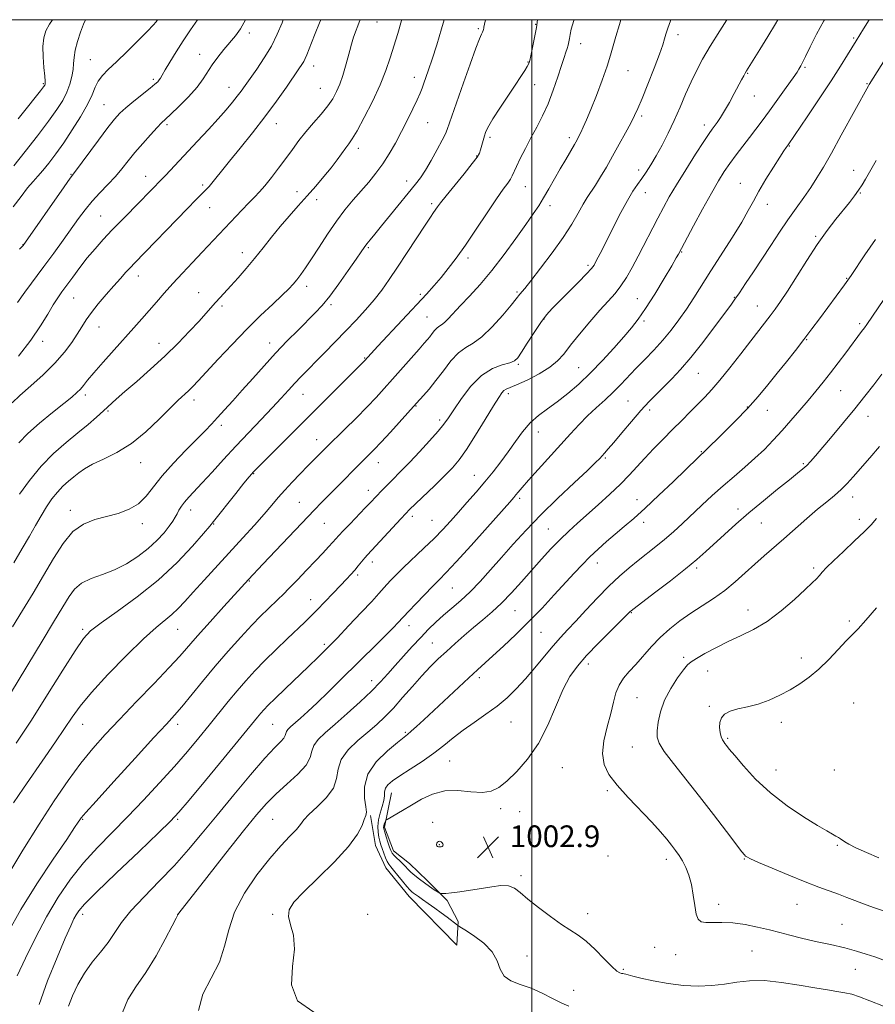
# Model space of a CAD drawing. Extents: x 2144800 to 2147700, y 287300 to 290200.
# Drawn here: x 2145311 to 2145626, y 289637 to 290000 of the extents above; entities that cross this region are included whole.
import ezdxf

# ---------------------------------------------------------------- set-up
doc = ezdxf.new("R2010")
doc.units = 0
doc.header["$MEASUREMENT"] = 0
for name, color, linetype, lineweight in [('BREAKLINE DTM HARD', 7, 'Continuous', 0), ('CONTOUR INDEX', 41, 'Continuous', 13), ('CONTOUR INTERMEDIATE', 44, 'Continuous', 0), ('GRID LINE', 7, 'Continuous', 0), ('SPOT ELEVATION', 7, 'Continuous', 0), ('SPOT ELEVATION DTM', 2, 'Continuous', 13)]:
    doc.layers.add(name, color=color, linetype=linetype, lineweight=lineweight)
doc.styles.add('Style-WORKING', font='WORKING.shx')

# ---------------------------------------------------------------- blocks, each defined once
blk = doc.blocks.new('SPOT')
at = {"layer": 'SPOT ELEVATION'}
for p, q in [((-3.91, -3.91), (3.82, 3.81)), ((-1.65, 3.77), (1.72, -3.93))]:
    blk.add_line(p, q, dxfattribs=at)

msp = doc.modelspace()

# ---------------------------------------------------------------- linework, layer by layer
at = {"layer": 'BREAKLINE DTM HARD'}
msp.add_polyline3d([(2145448.21, 289715.1, 1000.67), (2145445.68, 289702.35, 1002.35), (2145449.05, 289693.64, 1002.71), (2145454.84, 289689.02, 1002.82), (2145461.49, 289682.66, 1002.54), (2145468.77, 289675.42, 1001.72), (2145472.8, 289667.58, 1000.33), (2145472.27, 289658.91, 998.31), (2145454.71, 289676.89, 999.3), (2145446.16, 289687.39, 999.17), (2145442.35, 289695.67, 998.61), (2145440.53, 289706.74, 998.18)], dxfattribs=at)
at = {"layer": 'CONTOUR INDEX', "flags": 128}
for points, elevation in [([(2145362.045, 290000), (2145361.52, 289999.232), (2145360.439, 289997.924), (2145358.373, 289995.729), (2145354.968, 289992.294), (2145350.864, 289988.248), (2145346.948, 289984.465), (2145343.923, 289981.593), (2145341.759, 289979.385), (2145340.238, 289977.365), (2145339.104, 289975.098), (2145337.928, 289972.299), (2145336.243, 289968.721), (2145333.729, 289964.256), (2145330.671, 289959.356), (2145327.502, 289954.612), (2145324.59, 289950.512), (2145322.024, 289947.132), (2145319.827, 289944.446), (2145317.967, 289942.342), (2145316.199, 289940.366), (2145314.222, 289937.974), (2145311.785, 289934.777), (2145308.825, 289930.979)], 960), ([(2145515.557, 290000), (2145515.452, 289999.695), (2145514.508, 289996.567), (2145514.042, 289994.543), (2145513.808, 289993.119), (2145513.59, 289991.862), (2145513.322, 289990.641), (2145512.971, 289989.397), (2145512.493, 289988.004), (2145511.811, 289986.073), (2145510.834, 289983.149), (2145509.501, 289978.968), (2145507.858, 289974.031), (2145505.98, 289969.032), (2145503.937, 289964.511), (2145501.804, 289960.383), (2145499.65, 289956.412), (2145497.566, 289952.465), (2145495.717, 289948.819), (2145494.287, 289945.856), (2145492.746, 289942.425), (2145492.081, 289941.23), (2145491.071, 289939.785), (2145489.447, 289937.558), (2145486.947, 289933.995), (2145483.456, 289928.809), (2145479.434, 289922.778), (2145475.486, 289916.944), (2145472.083, 289912.127), (2145469.171, 289908.251), (2145466.563, 289905.019), (2145464.024, 289902.079), (2145461.117, 289898.889), (2145443.22, 289879.683), (2145438.305, 289874.326), (2145424.304, 289860.227), (2145418.056, 289853.959), (2145411.796, 289847.713), (2145397.92, 289833.905), (2145397.297, 289833.256), (2145396.752, 289832.652), (2145395.78, 289831.484), (2145393.895, 289829.145), (2145390.859, 289825.334), (2145382.716, 289815.032), (2145381.285, 289813.278), (2145379.003, 289810.602), (2145374.953, 289805.986), (2145369.259, 289799.956), (2145362.309, 289793.427), (2145354.618, 289787.23), (2145347.213, 289781.849), (2145341.246, 289777.685), (2145337.434, 289774.802), (2145334.735, 289771.921), (2145331.67, 289767.431), (2145327.132, 289760.225), (2145321.513, 289751.228), (2145315.581, 289741.875), (2145309.982, 289733.358)], 980), ([(2145436.661, 290000), (2145436.562, 289999.696), (2145434.319, 289993.536), (2145433.518, 289990.995), (2145432.871, 289988.594), (2145432.193, 289985.959), (2145431.341, 289982.842), (2145430.335, 289979.491), (2145429.236, 289976.283), (2145428.057, 289973.479), (2145426.633, 289970.888), (2145424.752, 289968.207), (2145422.292, 289965.211), (2145419.497, 289961.984), (2145416.701, 289958.691), (2145414.15, 289955.447), (2145411.74, 289952.184), (2145409.278, 289948.789), (2145406.645, 289945.226), (2145404.018, 289941.781), (2145401.649, 289938.821), (2145399.683, 289936.562), (2145397.846, 289934.629), (2145395.758, 289932.497), (2145393.153, 289929.784), (2145378.483, 289914.266), (2145374.968, 289910.569), (2145371.261, 289906.638), (2145367.694, 289902.77), (2145364.517, 289899.199), (2145361.66, 289895.898), (2145358.976, 289892.775), (2145356.298, 289889.707), (2145353.393, 289886.433), (2145346.052, 289878.261), (2145342.034, 289873.767), (2145338.626, 289869.874), (2145336.307, 289867.096), (2145334.801, 289865.215), (2145333.642, 289863.829), (2145332.365, 289862.535), (2145330.499, 289860.919), (2145327.578, 289858.566), (2145323.37, 289855.227), (2145318.6, 289851.321), (2145314.23, 289847.437), (2145310.96, 289844.023)], 970), ([(2145607.834, 290000), (2145607.56, 289999.569), (2145604.819, 289994.628), (2145602.527, 289990.051), (2145600.801, 289986.432), (2145599.702, 289984.184), (2145599.075, 289982.99), (2145598.367, 289981.768), (2145597.663, 289980.685), (2145596.183, 289978.548), (2145593.68, 289975.028), (2145590.581, 289970.714), (2145587.479, 289966.425), (2145584.823, 289962.784), (2145582.485, 289959.628), (2145580.195, 289956.597), (2145575.28, 289950.18), (2145572.956, 289947.041), (2145570.873, 289944.031), (2145568.734, 289940.614), (2145566.14, 289936.115), (2145562.885, 289930.21), (2145559.518, 289923.982), (2145553.958, 289913.586), (2145553.177, 289912.22), (2145551.489, 289909.334), (2145548.659, 289904.553), (2145545.217, 289898.852), (2145541.884, 289893.542), (2145539.16, 289889.566), (2145536.674, 289886.381), (2145533.833, 289883.076), (2145530.206, 289878.982), (2145526.001, 289874.387), (2145521.587, 289869.822), (2145517.278, 289865.726), (2145513.171, 289862.17), (2145509.307, 289859.135), (2145505.721, 289856.542), (2145502.41, 289854.075), (2145499.363, 289851.358), (2145496.555, 289848.119), (2145493.892, 289844.502), (2145491.267, 289840.757), (2145488.575, 289837.073), (2145485.741, 289833.413), (2145482.693, 289829.68), (2145479.411, 289825.829), (2145476.069, 289822.014), (2145472.892, 289818.436), (2145470.006, 289815.212), (2145467.14, 289812.114), (2145463.923, 289808.827), (2145460.141, 289805.161), (2145452.663, 289798.084), (2145449.958, 289795.446), (2145447.981, 289793.421), (2145446.494, 289791.802), (2145443.565, 289788.456), (2145440.995, 289785.625), (2145437.136, 289781.489), (2145432.588, 289776.687), (2145428.192, 289772.105), (2145424.542, 289768.372), (2145421.249, 289765.099), (2145417.682, 289761.64), (2145409.07, 289753.395), (2145405.344, 289749.803), (2145402.829, 289747.314), (2145401.251, 289745.658), (2145400.122, 289744.367), (2145398.89, 289742.877), (2145392.808, 289735.448), (2145386.658, 289727.983), (2145379.681, 289719.537), (2145373.715, 289712.338), (2145369.938, 289707.866), (2145366.893, 289704.612), (2145362.46, 289700.321), (2145355.259, 289693.469), (2145346.863, 289685.46), (2145339.586, 289678.427), (2145335.165, 289673.97), (2145333.044, 289671.551), (2145332.091, 289670.097), (2145331.291, 289668.558), (2145330.1, 289665.982), (2145328.088, 289661.441), (2145325.035, 289654.385), (2145321.558, 289645.786), (2145318.477, 289636.993)], 990), ([(2145635.893, 289906.059), (2145623.34, 289887.635), (2145622.495, 289886.428), (2145621.464, 289885.018), (2145615.655, 289877.257), (2145612.858, 289873.559), (2145609.992, 289869.84), (2145607.253, 289866.389), (2145604.55, 289863.08), (2145601.722, 289859.682), (2145598.656, 289856.036), (2145595.425, 289852.258), (2145592.154, 289848.534), (2145588.921, 289845.006), (2145585.633, 289841.636), (2145582.155, 289838.34), (2145578.395, 289835.04), (2145574.439, 289831.686), (2145570.416, 289828.23), (2145566.444, 289824.658), (2145562.588, 289821.066), (2145555.427, 289814.312), (2145552.105, 289811.267), (2145548.868, 289808.439), (2145545.652, 289805.801), (2145539.151, 289800.691), (2145535.795, 289797.972), (2145532.242, 289794.894), (2145528.363, 289791.233), (2145524.127, 289786.906), (2145519.891, 289782.4), (2145516.113, 289778.341), (2145513.087, 289775.141), (2145510.472, 289772.339), (2145507.766, 289769.26), (2145504.595, 289765.427), (2145501.112, 289761.166), (2145497.597, 289757.005), (2145494.24, 289753.345), (2145490.856, 289750.096), (2145487.17, 289747.041), (2145483.019, 289744.01), (2145478.694, 289741.007), (2145474.602, 289738.084), (2145471.001, 289735.265), (2145467.57, 289732.474), (2145463.837, 289729.611), (2145459.527, 289726.637), (2145455.123, 289723.775), (2145451.304, 289721.309), (2145448.594, 289719.437), (2145446.918, 289718), (2145446.046, 289716.75), (2145445.731, 289715.459), (2145445.641, 289713.978), (2145445.422, 289712.178), (2145444.834, 289709.984), (2145444.079, 289707.542), (2145443.474, 289705.05), (2145443.255, 289702.689), (2145443.354, 289700.558), (2145443.625, 289698.736), (2145443.951, 289697.25), (2145444.337, 289695.914), (2145444.819, 289694.489), (2145445.413, 289692.825), (2145446.061, 289691.128), (2145446.684, 289689.694), (2145447.257, 289688.694), (2145447.958, 289687.793), (2145449.018, 289686.533), (2145450.565, 289684.623), (2145452.313, 289682.436), (2145453.875, 289680.518), (2145454.968, 289679.271), (2145455.721, 289678.545), (2145456.369, 289678.052), (2145458.195, 289676.81), (2145459.714, 289675.76), (2145461.782, 289674.298), (2145464.172, 289672.578), (2145466.585, 289670.813), (2145468.748, 289669.198), (2145472.526, 289666.321), (2145473.433, 289665.714), (2145475.259, 289664.555), (2145478.463, 289662.466), (2145482.221, 289659.637), (2145485.39, 289656.404), (2145487.189, 289653.097), (2145488.285, 289650.034), (2145489.709, 289647.533), (2145492.249, 289645.777), (2145495.719, 289644.426), (2145499.695, 289643.006), (2145503.77, 289641.192), (2145507.625, 289639.245), (2145510.965, 289637.573), (2145513.619, 289636.473)], 1000)]:
    msp.add_lwpolyline(points, dxfattribs=dict(at, elevation=elevation))
at = {"layer": 'CONTOUR INTERMEDIATE', "flags": 128}
for points, elevation in [([(2145502.106, 290000), (2145501.654, 289997.137), (2145500.978, 289993.394), (2145500.26, 289989.709), (2145499.643, 289986.734), (2145499.214, 289984.906), (2145498.826, 289983.798), (2145498.274, 289982.771), (2145497.363, 289981.26), (2145495.937, 289979.007), (2145493.847, 289975.83), (2145488.132, 289967.335), (2145485.647, 289963.518), (2145484.095, 289960.902), (2145483.307, 289959.315), (2145482.95, 289958.388), (2145482.532, 289957.158), (2145482.267, 289956.296), (2145481.023, 289952.062), (2145480.619, 289950.862), (2145479.8, 289949.384), (2145478.036, 289946.962), (2145475.041, 289943.214), (2145468.376, 289935.072), (2145466.347, 289932.512), (2145465.199, 289930.975), (2145463.735, 289928.912), (2145462.576, 289927.239), (2145460.611, 289924.29), (2145454.044, 289914.19), (2145450.495, 289908.766), (2145447.421, 289904.192), (2145444.644, 289900.307), (2145441.824, 289896.713), (2145438.687, 289893.075), (2145435.211, 289889.294), (2145431.439, 289885.331), (2145427.46, 289881.211), (2145423.56, 289877.206), (2145414.832, 289868.331), (2145412.616, 289865.999), (2145410.296, 289863.458), (2145407.615, 289860.498), (2145404.326, 289856.939), (2145400.276, 289852.672), (2145395.709, 289847.892), (2145390.967, 289842.867), (2145386.371, 289837.877), (2145382.163, 289833.246), (2145378.564, 289829.306), (2145373.602, 289824.017), (2145372.016, 289822.215), (2145370.842, 289820.644), (2145369.959, 289819.219), (2145369.251, 289817.896), (2145368.577, 289816.597), (2145367.712, 289815.132), (2145366.409, 289813.277), (2145364.466, 289810.883), (2145361.868, 289808.09), (2145358.644, 289805.114), (2145354.849, 289802.166), (2145350.642, 289799.456), (2145346.203, 289797.194), (2145341.744, 289795.482), (2145337.59, 289793.998), (2145334.095, 289792.314), (2145331.488, 289790.104), (2145329.509, 289787.446), (2145325.891, 289781.347), (2145323.424, 289777.299), (2145319.93, 289771.593), (2145301.723, 289741.712)], 978), ([(2145571.762, 290000), (2145569.18, 289995.851), (2145565.702, 289990.189), (2145562.888, 289985.403), (2145560.617, 289981.209), (2145558.61, 289977.068), (2145556.626, 289972.565), (2145554.583, 289967.777), (2145552.439, 289962.906), (2145550.182, 289958.152), (2145547.912, 289953.713), (2145545.761, 289949.786), (2145543.827, 289946.511), (2145542.08, 289943.781), (2145540.459, 289941.434), (2145538.882, 289939.245), (2145537.184, 289936.745), (2145535.178, 289933.406), (2145532.767, 289928.927), (2145530.209, 289923.916), (2145525.969, 289915.477), (2145523.594, 289910.845), (2145522.885, 289909.559), (2145521.932, 289908.282), (2145520.131, 289906.325), (2145517.117, 289903.246), (2145513.481, 289899.595), (2145510.051, 289896.172), (2145507.43, 289893.521), (2145505.329, 289891.17), (2145503.231, 289888.389), (2145500.784, 289884.721), (2145498.286, 289880.778), (2145496.197, 289877.441), (2145494.785, 289875.356), (2145493.549, 289874.237), (2145491.794, 289873.563), (2145489.011, 289872.81), (2145485.433, 289871.437), (2145481.476, 289868.899), (2145477.545, 289864.923), (2145473.997, 289860.324), (2145471.177, 289856.189), (2145469.243, 289853.268), (2145467.599, 289850.966), (2145465.459, 289848.351), (2145462.289, 289844.772), (2145458.557, 289840.707), (2145454.981, 289836.911), (2145452.118, 289833.962), (2145447.988, 289829.84), (2145446.255, 289828.078), (2145444.661, 289826.421), (2145440.555, 289822.068), (2145438.604, 289820.027), (2145433.001, 289814.222), (2145430.493, 289811.603), (2145428.86, 289809.851), (2145426.662, 289807.39), (2145425.106, 289805.688), (2145422.982, 289803.408), (2145420.262, 289800.522), (2145417.005, 289797.095), (2145413.621, 289793.564), (2145410.61, 289790.459), (2145408.319, 289788.15), (2145406.499, 289786.374), (2145402.711, 289782.759), (2145400.147, 289780.226), (2145396.86, 289776.839), (2145392.748, 289772.431), (2145388.088, 289767.26), (2145383.252, 289761.691), (2145378.596, 289756.107), (2145370.978, 289746.765), (2145368.302, 289743.632), (2145365.331, 289740.356), (2145360.746, 289735.384), (2145353.792, 289727.801), (2145345.984, 289719.246), (2145339.403, 289711.999), (2145335.597, 289707.754), (2145333.98, 289705.864), (2145333.432, 289705.099), (2145332.892, 289704.251), (2145331.539, 289702.207), (2145328.609, 289697.879), (2145323.672, 289690.612), (2145317.627, 289681.489), (2145311.708, 289672.025), (2145306.889, 289663.478)], 986), ([(2145551.171, 290000), (2145551.012, 289999.605), (2145550.034, 289996.857), (2145549.373, 289994.721), (2145548.874, 289992.944), (2145548.204, 289990.775), (2145546.988, 289987.341), (2145545.006, 289982.147), (2145542.668, 289976.21), (2145540.544, 289970.928), (2145539.026, 289967.285), (2145537.81, 289964.632), (2145536.415, 289961.905), (2145534.486, 289958.303), (2145532.168, 289954.068), (2145529.733, 289949.7), (2145527.414, 289945.636), (2145525.297, 289942.05), (2145523.432, 289939.055), (2145520.351, 289934.46), (2145518.814, 289931.965), (2145517.019, 289928.747), (2145514.695, 289924.684), (2145511.55, 289919.732), (2145507.488, 289914.017), (2145503.206, 289908.365), (2145499.596, 289903.775), (2145497.32, 289900.969), (2145495.532, 289898.874), (2145494.154, 289897.116), (2145492.316, 289894.837), (2145489.217, 289891.123), (2145485.39, 289886.834), (2145481.582, 289883.125), (2145478.36, 289880.786), (2145475.584, 289879.161), (2145472.937, 289877.23), (2145470.178, 289874.254), (2145467.367, 289870.614), (2145464.642, 289866.97), (2145462.145, 289863.878), (2145460.03, 289861.47), (2145457.439, 289858.677), (2145447.831, 289848.034), (2145444.403, 289844.287), (2145441.886, 289841.604), (2145440.061, 289839.732), (2145434.869, 289834.571), (2145430.052, 289829.727), (2145424.822, 289824.409), (2145422.521, 289822.033), (2145419.902, 289819.299), (2145400.886, 289799.311), (2145395.613, 289793.694), (2145386.502, 289783.696), (2145381.421, 289778.082), (2145376.763, 289772.869), (2145370.254, 289765.435), (2145366.364, 289761.199), (2145360.813, 289755.38), (2145354.329, 289748.663), (2145348.03, 289742.117), (2145342.753, 289736.503), (2145338.211, 289731.362), (2145333.833, 289725.929), (2145329.14, 289719.56), (2145324.014, 289712.09), (2145318.422, 289703.475), (2145312.484, 289693.935), (2145306.903, 289684.746)], 984), ([(2145422.23, 290000), (2145421.738, 289998.783), (2145420.145, 289994.854), (2145418.799, 289991.499), (2145417.019, 289986.988), (2145416.476, 289985.677), (2145415.96, 289984.629), (2145415.287, 289983.518), (2145414.179, 289981.873), (2145409.537, 289975.12), (2145405.908, 289969.967), (2145401.651, 289964.19), (2145397.023, 289958.253), (2145392.49, 289952.635), (2145388.568, 289947.821), (2145385.644, 289944.171), (2145383.585, 289941.559), (2145382.13, 289939.738), (2145381.031, 289938.463), (2145380.11, 289937.499), (2145378.079, 289935.508), (2145376.233, 289933.646), (2145373.088, 289930.423), (2145353.549, 289910.227), (2145352.112, 289908.71), (2145350.446, 289906.9), (2145348.398, 289904.633), (2145345.938, 289901.874), (2145343.105, 289898.654), (2145340.223, 289895.273), (2145337.685, 289892.092), (2145335.755, 289889.355), (2145334.165, 289886.822), (2145332.517, 289884.134), (2145330.45, 289880.999), (2145327.751, 289877.407), (2145324.24, 289873.416), (2145319.9, 289869.151), (2145315.35, 289865.004), (2145311.365, 289861.429), (2145308.501, 289858.748)], 968), ([(2145482.856, 290000), (2145482.494, 289998.377), (2145482.292, 289997.276), (2145482.243, 289996.816), (2145482.185, 289996.422), (2145482.061, 289995.97), (2145481.842, 289995.449), (2145481.459, 289994.702), (2145480.703, 289992.995), (2145479.327, 289989.447), (2145477.214, 289983.598), (2145474.775, 289976.67), (2145468.766, 289959.527), (2145468.11, 289957.922), (2145466.965, 289955.57), (2145465.127, 289952.117), (2145462.904, 289948.156), (2145460.734, 289944.518), (2145458.896, 289941.759), (2145457.045, 289939.331), (2145447.916, 289928.018), (2145444.632, 289923.972), (2145442.14, 289920.964), (2145440.379, 289918.87), (2145439.148, 289917.372), (2145438.194, 289916.094), (2145437.052, 289914.424), (2145435.208, 289911.695), (2145432.342, 289907.521), (2145428.908, 289902.653), (2145425.554, 289898.128), (2145422.738, 289894.688), (2145420.155, 289891.911), (2145413.824, 289885.628), (2145409.831, 289881.587), (2145405.581, 289877.135), (2145401.307, 289872.464), (2145397.165, 289867.813), (2145393.291, 289863.432), (2145389.804, 289859.53), (2145386.748, 289856.157), (2145384.151, 289853.325), (2145381.935, 289850.941), (2145379.609, 289848.51), (2145376.58, 289845.435), (2145372.491, 289841.322), (2145367.941, 289836.603), (2145363.767, 289831.914), (2145357.876, 289824.345), (2145355.05, 289821.613), (2145351.559, 289819.573), (2145347.528, 289818.059), (2145343.248, 289816.869), (2145338.973, 289815.729), (2145334.831, 289814.085), (2145330.916, 289811.316), (2145327.27, 289806.988), (2145323.739, 289801.431), (2145320.114, 289795.165), (2145316.266, 289788.673), (2145312.366, 289782.281), (2145308.664, 289776.28)], 976), ([(2145532.794, 290000), (2145532.207, 289998.184), (2145530.889, 289993.831), (2145528.978, 289986.881), (2145527.724, 289982.874), (2145525.894, 289977.715), (2145523.761, 289972.079), (2145521.728, 289966.941), (2145520.115, 289963.058), (2145518.911, 289960.33), (2145518.02, 289958.437), (2145517.323, 289957.04), (2145516.605, 289955.712), (2145515.629, 289954.001), (2145512.441, 289948.505), (2145510.438, 289945.022), (2145506.257, 289937.694), (2145504.3, 289934.365), (2145502.485, 289931.45), (2145500.458, 289928.403), (2145497.77, 289924.516), (2145494.122, 289919.335), (2145489.807, 289913.413), (2145485.266, 289907.558), (2145480.899, 289902.435), (2145476.95, 289898.138), (2145473.623, 289894.619), (2145469.156, 289889.75), (2145467.74, 289888.334), (2145466.652, 289887.502), (2145465.758, 289886.959), (2145464.932, 289886.354), (2145464.076, 289885.431), (2145463.204, 289884.301), (2145462.358, 289883.17), (2145461.508, 289882.124), (2145460.329, 289880.774), (2145458.42, 289878.611), (2145448.664, 289867.453), (2145445.612, 289864.015), (2145442.638, 289860.776), (2145439.261, 289857.256), (2145435.211, 289853.177), (2145431.079, 289849.087), (2145424.286, 289842.404), (2145417.477, 289835.514), (2145414.661, 289832.638), (2145411.696, 289829.559), (2145408.916, 289826.569), (2145406.516, 289823.84), (2145404.152, 289821.06), (2145401.344, 289817.799), (2145397.733, 289813.736), (2145393.444, 289809.001), (2145379.191, 289793.426), (2145375.179, 289789.015), (2145372.084, 289785.585), (2145369.618, 289782.948), (2145367.357, 289780.793), (2145361.55, 289776.003), (2145356.883, 289771.803), (2145350.602, 289765.668), (2145343.764, 289758.627), (2145337.752, 289752.08), (2145333.551, 289747.034), (2145330.568, 289742.921), (2145327.812, 289738.783), (2145324.502, 289733.879), (2145320.704, 289728.344), (2145312.739, 289716.782), (2145309.065, 289711.387)], 982), ([(2145335.54, 290000), (2145334.754, 289998.294), (2145333.639, 289995.373), (2145332.53, 289991.967), (2145331.693, 289988.721), (2145331.302, 289986.105), (2145331.165, 289983.883), (2145330.996, 289981.646), (2145330.555, 289979.077), (2145329.781, 289976.239), (2145328.659, 289973.286), (2145327.132, 289970.273), (2145324.976, 289966.845), (2145321.927, 289962.547), (2145317.88, 289957.154), (2145313.366, 289951.369), (2145309.075, 289946.126)], 958), ([(2145467.693, 290000), (2145466.74, 289996.686), (2145464.902, 289990.734), (2145463.215, 289985.482), (2145461.911, 289981.527), (2145460.947, 289978.685), (2145460.214, 289976.581), (2145459.579, 289974.823), (2145458.833, 289972.951), (2145457.743, 289970.485), (2145456.149, 289967.098), (2145454.165, 289963.05), (2145451.977, 289958.751), (2145449.732, 289954.549), (2145447.43, 289950.562), (2145445.033, 289946.846), (2145442.511, 289943.423), (2145439.858, 289940.177), (2145434.154, 289933.605), (2145431.111, 289929.934), (2145427.949, 289925.749), (2145424.713, 289920.99), (2145421.601, 289916.141), (2145418.848, 289911.818), (2145416.628, 289908.49), (2145414.861, 289906.026), (2145413.405, 289904.149), (2145412.064, 289902.549), (2145410.423, 289900.805), (2145408.013, 289898.468), (2145404.493, 289895.182), (2145400.032, 289890.969), (2145394.925, 289885.948), (2145389.519, 289880.346), (2145384.369, 289874.825), (2145377.079, 289866.906), (2145375.037, 289864.754), (2145373.445, 289863.18), (2145369.723, 289859.712), (2145366.773, 289856.834), (2145362.7, 289852.765), (2145357.785, 289848.145), (2145352.451, 289843.836), (2145347.117, 289840.505), (2145342.21, 289838.037), (2145338.154, 289836.122), (2145335.225, 289834.481), (2145333.083, 289832.969), (2145331.237, 289831.47), (2145329.293, 289829.873), (2145327.239, 289828.06), (2145325.162, 289825.916), (2145323.129, 289823.356), (2145321.133, 289820.415), (2145319.148, 289817.159), (2145317.121, 289813.615), (2145314.883, 289809.641), (2145312.237, 289805.057), (2145309.098, 289799.839)], 974), ([(2145590.562, 290000), (2145589.715, 289998.485), (2145586.947, 289993.832), (2145583.961, 289988.968), (2145579.073, 289981.116), (2145578.568, 289980.26), (2145578.005, 289979.256), (2145577.214, 289977.801), (2145574.517, 289972.754), (2145572.74, 289969.486), (2145570.994, 289966.418), (2145569.487, 289963.987), (2145568.244, 289962.165), (2145566.396, 289959.664), (2145565.259, 289958.032), (2145563.324, 289955.103), (2145560.289, 289950.392), (2145556.692, 289944.709), (2145553.281, 289939.189), (2145550.609, 289934.665), (2145548.442, 289930.765), (2145546.35, 289926.815), (2145539.104, 289912.875), (2145536.897, 289908.694), (2145534.834, 289905.036), (2145532.786, 289901.87), (2145530.612, 289899.086), (2145528.107, 289896.261), (2145525.054, 289892.892), (2145521.375, 289888.682), (2145517.551, 289884.146), (2145514.203, 289880.004), (2145511.708, 289876.781), (2145509.459, 289874.226), (2145506.607, 289871.895), (2145502.612, 289869.477), (2145498.186, 289867.195), (2145494.353, 289865.409), (2145490.495, 289863.773), (2145489.675, 289863.291), (2145488.909, 289862.492), (2145487.755, 289860.804), (2145485.788, 289857.621), (2145482.772, 289852.652), (2145479.226, 289846.885), (2145475.859, 289841.624), (2145473.15, 289837.802), (2145470.674, 289834.868), (2145467.777, 289831.897), (2145464.061, 289828.254), (2145454.924, 289819.412), (2145453.527, 289817.984), (2145451.755, 289816.085), (2145439.405, 289802.775), (2145438.395, 289801.621), (2145436.021, 289798.738), (2145434.692, 289797.149), (2145433.298, 289795.563), (2145431.651, 289793.771), (2145429.514, 289791.5), (2145426.764, 289788.602), (2145423.744, 289785.446), (2145420.912, 289782.529), (2145418.555, 289780.166), (2145416.276, 289777.958), (2145409.867, 289771.86), (2145405.714, 289767.859), (2145401.594, 289763.788), (2145397.924, 289759.997), (2145394.602, 289756.368), (2145391.398, 289752.663), (2145388.114, 289748.693), (2145381.094, 289739.994), (2145377.276, 289735.322), (2145373.068, 289730.306), (2145368.278, 289724.782), (2145362.807, 289718.682), (2145356.925, 289712.329), (2145350.994, 289706.145), (2145345.316, 289700.421), (2145339.941, 289694.92), (2145334.856, 289689.279), (2145330.046, 289683.187), (2145325.49, 289676.552), (2145321.164, 289669.338), (2145317.083, 289661.646), (2145313.418, 289654.122), (2145310.378, 289647.552)], 988), ([(2145394.487, 290000), (2145394.456, 289999.931), (2145392.593, 289996.584), (2145390.745, 289994.024), (2145386.508, 289989.014), (2145384.235, 289986.191), (2145382.205, 289983.408), (2145378.883, 289978.145), (2145376.617, 289975.128), (2145373.436, 289971.598), (2145369.929, 289968.053), (2145366.915, 289965.149), (2145364.948, 289963.3), (2145363.529, 289961.935), (2145361.895, 289960.238), (2145359.495, 289957.615), (2145356.614, 289954.364), (2145353.749, 289951.004), (2145351.258, 289947.935), (2145348.958, 289945.077), (2145346.528, 289942.231), (2145343.749, 289939.246), (2145340.801, 289936.159), (2145337.969, 289933.055), (2145335.436, 289929.963), (2145332.995, 289926.69), (2145327.251, 289918.687), (2145323.807, 289913.939), (2145320.176, 289908.975), (2145313.226, 289899.522), (2145310.532, 289895.765)], 964), ([(2145323.382, 290000), (2145322.231, 289998.302), (2145320.923, 289995.842), (2145320.143, 289993.261), (2145319.838, 289990.153), (2145319.931, 289986.315), (2145320.239, 289982.376), (2145320.554, 289979.171), (2145320.713, 289977.306), (2145320.728, 289976.487), (2145320.66, 289976.192), (2145320.507, 289975.922), (2145320.03, 289975.26), (2145318.931, 289973.815), (2145316.98, 289971.289), (2145314.225, 289967.773), (2145310.78, 289963.455)], 956), ([(2145408.357, 290000), (2145407.926, 289998.88), (2145406.146, 289994.627), (2145403.993, 289990.293), (2145401.369, 289985.907), (2145398.609, 289981.785), (2145394.337, 289975.724), (2145392.891, 289973.705), (2145391.446, 289971.785), (2145389.662, 289969.555), (2145387.365, 289966.834), (2145384.42, 289963.495), (2145380.79, 289959.51), (2145376.831, 289955.234), (2145364.998, 289942.561), (2145358.539, 289935.893), (2145355.96, 289933.275), (2145349.001, 289926.246), (2145345.352, 289922.492), (2145342.045, 289918.975), (2145339.033, 289915.6), (2145336.178, 289912.18), (2145333.395, 289908.614), (2145330.807, 289905.149), (2145326.839, 289899.711), (2145325.31, 289897.498), (2145323.677, 289894.907), (2145321.63, 289891.467), (2145318.926, 289887.123), (2145315.335, 289881.922), (2145310.807, 289876.043)], 966), ([(2145452.036, 290000), (2145451.958, 289999.688), (2145450.554, 289994.887), (2145447.777, 289985.905), (2145446.193, 289981.225), (2145444.072, 289975.932), (2145441.249, 289969.889), (2145438.202, 289963.911), (2145435.568, 289959.054), (2145433.8, 289956.039), (2145432.6, 289954.26), (2145431.488, 289952.779), (2145428.228, 289948.341), (2145425.984, 289945.414), (2145423.336, 289942.15), (2145420.368, 289938.653), (2145417.182, 289935.023), (2145413.875, 289931.342), (2145410.534, 289927.601), (2145407.243, 289923.772), (2145404.059, 289919.845), (2145400.944, 289915.893), (2145397.836, 289912.01), (2145394.714, 289908.298), (2145391.733, 289904.898), (2145389.086, 289901.958), (2145385.096, 289897.575), (2145383.475, 289895.768), (2145379.919, 289891.721), (2145377.347, 289888.871), (2145373.887, 289885.152), (2145369.629, 289880.763), (2145364.748, 289876.006), (2145359.492, 289871.196), (2145354.393, 289866.709), (2145350.057, 289862.936), (2145346.888, 289860.122), (2145342.222, 289855.86), (2145339.599, 289853.515), (2145336.455, 289850.797), (2145332.724, 289847.69), (2145328.406, 289844.163), (2145323.769, 289840.12), (2145319.145, 289835.453), (2145314.86, 289830.215), (2145311.207, 289825.13)], 972), ([(2145376.766, 290000), (2145374.209, 289996.251), (2145371.529, 289992.168), (2145368.931, 289988.096), (2145366.627, 289984.399), (2145364.848, 289981.471), (2145363.743, 289979.581), (2145363.114, 289978.48), (2145362.675, 289977.789), (2145362.129, 289977.144), (2145361.133, 289976.231), (2145359.334, 289974.751), (2145353.334, 289969.967), (2145350.39, 289967.543), (2145348.196, 289965.553), (2145346.241, 289963.392), (2145343.769, 289960.235), (2145340.31, 289955.615), (2145331.449, 289943.637), (2145329.938, 289941.571), (2145327.682, 289938.395), (2145312.567, 289916.832), (2145312.258, 289916.459), (2145311.224, 289915.378)], 962), ([(2145624.254, 290000), (2145622.174, 289996.635), (2145619.396, 289992.18), (2145616.259, 289987.033), (2145613.669, 289982.861), (2145610.187, 289977.423), (2145605.847, 289970.841), (2145601.405, 289964.21), (2145594.365, 289953.85), (2145593.608, 289952.847), (2145592.817, 289951.694), (2145591.315, 289949.389), (2145588.953, 289945.659), (2145586.18, 289941.162), (2145583.597, 289936.787), (2145581.592, 289933.129), (2145579.706, 289929.618), (2145577.271, 289925.389), (2145573.837, 289919.865), (2145565.89, 289907.479), (2145559.599, 289897.502), (2145556.888, 289893.322), (2145554.157, 289889.372), (2145551.296, 289885.568), (2145548.222, 289881.862), (2145544.906, 289878.228), (2145541.53, 289874.725), (2145538.327, 289871.431), (2145532.742, 289865.531), (2145529.954, 289862.733), (2145526.913, 289859.899), (2145523.712, 289856.993), (2145520.51, 289853.99), (2145517.394, 289850.837), (2145514.161, 289847.362), (2145502.241, 289834.197), (2145498.748, 289830.288), (2145496.398, 289827.587), (2145494.982, 289825.892), (2145494.116, 289824.82), (2145493.335, 289823.885), (2145491.844, 289822.192), (2145483.64, 289812.989), (2145477.584, 289806.232), (2145472.134, 289800.219), (2145468.403, 289796.216), (2145465.815, 289793.561), (2145463.376, 289791.104), (2145460.374, 289788.015), (2145457.223, 289784.725), (2145454.624, 289781.984), (2145450.603, 289777.654), (2145449.028, 289776.028), (2145446.588, 289773.563), (2145443.127, 289770.115), (2145429.489, 289756.64), (2145424.935, 289752.175), (2145420.84, 289748.22), (2145417.421, 289745.006), (2145414.685, 289742.512), (2145411.084, 289739.341), (2145410.094, 289738.4), (2145409.539, 289737.652), (2145409.298, 289736.933), (2145409.087, 289736.149), (2145408.581, 289735.221), (2145407.441, 289733.962), (2145405.263, 289731.736), (2145401.63, 289727.794), (2145396.352, 289721.71), (2145390.154, 289714.338), (2145383.987, 289706.854), (2145378.551, 289700.166), (2145373.533, 289694.126), (2145368.365, 289688.316), (2145362.702, 289682.45), (2145357.09, 289676.759), (2145352.294, 289671.604), (2145348.835, 289667.231), (2145343.824, 289659.89), (2145341.026, 289656.32), (2145338.017, 289652.595), (2145335.133, 289648.625), (2145332.662, 289644.399), (2145330.693, 289640.21), (2145329.267, 289636.431)], 992), ([(2145636.012, 289994.742), (2145624.249, 289976.124), (2145623.95, 289975.616), (2145613.966, 289957.428), (2145610.309, 289950.836), (2145607.39, 289945.695), (2145604.989, 289941.688), (2145602.681, 289938.137), (2145600.124, 289934.467), (2145597.304, 289930.524), (2145594.293, 289926.257), (2145591.157, 289921.649), (2145587.951, 289916.815), (2145581.569, 289907.102), (2145578.713, 289902.787), (2145576.426, 289899.372), (2145574.8, 289897.013), (2145573.219, 289894.833), (2145567.286, 289886.839), (2145562.907, 289881.051), (2145558.518, 289875.495), (2145554.726, 289871.071), (2145551.496, 289867.633), (2145545.947, 289862.095), (2145543.192, 289859.252), (2145540.13, 289855.908), (2145536.647, 289851.902), (2145533.147, 289847.771), (2145530.162, 289844.221), (2145528.085, 289841.778), (2145526.744, 289840.239), (2145525.828, 289839.216), (2145524.948, 289838.267), (2145523.405, 289836.735), (2145520.424, 289833.907), (2145515.534, 289829.333), (2145509.475, 289823.6), (2145503.294, 289817.558), (2145497.823, 289811.897), (2145493.049, 289806.676), (2145488.744, 289801.795), (2145484.713, 289797.191), (2145480.894, 289792.943), (2145477.255, 289789.17), (2145473.778, 289785.938), (2145470.495, 289783.117), (2145467.45, 289780.528), (2145464.645, 289777.99), (2145461.909, 289775.324), (2145459.028, 289772.347), (2145455.87, 289768.964), (2145452.639, 289765.411), (2145449.619, 289762.01), (2145446.959, 289758.959), (2145444.245, 289755.952), (2145440.929, 289752.562), (2145436.667, 289748.529), (2145431.955, 289744.262), (2145427.493, 289740.34), (2145423.874, 289737.195), (2145421.244, 289734.676), (2145419.635, 289732.488), (2145418.917, 289730.346), (2145418.288, 289728.008), (2145416.781, 289725.244), (2145413.74, 289721.92), (2145409.754, 289718.279), (2145405.724, 289714.66), (2145402.231, 289711.169), (2145398.586, 289706.975), (2145393.781, 289701.015), (2145387.259, 289692.768), (2145380.271, 289683.88), (2145369.973, 289670.717), (2145369.703, 289670.343), (2145369.587, 289670.078), (2145368.922, 289668.818), (2145367.502, 289666.079), (2145364.94, 289661.162), (2145361.548, 289654.979), (2145357.79, 289648.792), (2145354.133, 289643.537), (2145351.077, 289638.846), (2145349.128, 289634.025)], 994), ([(2145626.819, 289948.086), (2145622.878, 289941.2), (2145621.661, 289939.168), (2145620.33, 289937.136), (2145618.792, 289935.03), (2145616.944, 289932.676), (2145611.924, 289926.452), (2145608.708, 289922.263), (2145605.096, 289917.19), (2145601.209, 289911.277), (2145594.087, 289899.963), (2145591.548, 289896.081), (2145589.562, 289893.249), (2145587.776, 289890.875), (2145580.594, 289881.659), (2145576.909, 289876.871), (2145572.927, 289871.744), (2145569.228, 289867.132), (2145566.226, 289863.648), (2145563.672, 289860.934), (2145558.337, 289855.529), (2145555.206, 289852.334), (2145551.825, 289848.905), (2145548.284, 289845.346), (2145544.778, 289841.799), (2145541.529, 289838.413), (2145535.813, 289832.164), (2145532.587, 289828.833), (2145528.69, 289825.108), (2145524.454, 289821.243), (2145516.776, 289814.41), (2145513.532, 289811.453), (2145510.347, 289808.381), (2145506.991, 289804.922), (2145503.462, 289801.106), (2145499.815, 289797.037), (2145496.107, 289792.843), (2145492.407, 289788.747), (2145488.785, 289784.995), (2145485.289, 289781.75), (2145481.874, 289778.84), (2145478.473, 289776.008), (2145475.045, 289773.062), (2145471.673, 289770.068), (2145468.466, 289767.157), (2145465.477, 289764.384), (2145462.534, 289761.505), (2145459.409, 289758.203), (2145455.956, 289754.296), (2145452.372, 289750.16), (2145448.937, 289746.309), (2145445.828, 289743.102), (2145442.804, 289740.285), (2145439.517, 289737.451), (2145435.812, 289734.287), (2145432.287, 289730.857), (2145429.732, 289727.324), (2145428.605, 289723.813), (2145428.042, 289720.309), (2145426.846, 289716.762), (2145424.204, 289713.183), (2145420.83, 289709.842), (2145417.818, 289707.07), (2145415.94, 289705.054), (2145414.682, 289703.396), (2145413.205, 289701.557), (2145410.831, 289699.043), (2145407.52, 289695.557), (2145403.392, 289690.853), (2145398.683, 289684.835), (2145394.1, 289678.027), (2145390.469, 289671.106), (2145388.294, 289664.607), (2145386.793, 289658.5), (2145384.866, 289652.614), (2145381.841, 289646.786), (2145378.768, 289640.895), (2145377.127, 289634.828)], 996), ([(2145626.573, 289919.028), (2145622.692, 289913.276), (2145617.568, 289905.74), (2145616.335, 289903.966), (2145615.108, 289902.264), (2145605.875, 289889.702), (2145603.132, 289886.021), (2145600.205, 289882.172), (2145597.047, 289878.123), (2145593.725, 289873.935), (2145590.331, 289869.695), (2145586.911, 289865.46), (2145583.321, 289861.17), (2145579.37, 289856.738), (2145575.013, 289852.181), (2145570.781, 289847.945), (2145563.233, 289840.515), (2145562.25, 289839.61), (2145561.243, 289838.658), (2145551.964, 289829.721), (2145546.762, 289824.747), (2145541.708, 289820.012), (2145537.489, 289816.214), (2145533.947, 289813.153), (2145530.716, 289810.41), (2145527.506, 289807.641), (2145524.342, 289804.814), (2145521.325, 289801.975), (2145518.484, 289799.114), (2145515.561, 289796.002), (2145508.229, 289787.986), (2145503.716, 289783.147), (2145498.91, 289778.184), (2145494.062, 289773.428), (2145489.516, 289769.144), (2145485.638, 289765.578), (2145479.892, 289760.335), (2145476.742, 289757.43), (2145460.197, 289741.999), (2145457.464, 289739.479), (2145455.517, 289737.726), (2145454.176, 289736.588), (2145450.426, 289733.62), (2145446.743, 289730.549), (2145442.668, 289726.498), (2145439.529, 289721.917), (2145438.277, 289717.267), (2145438.36, 289713.063), (2145438.853, 289709.835), (2145439.004, 289707.888), (2145438.76, 289706.631), (2145438.239, 289705.25), (2145437.422, 289703.046), (2145435.736, 289699.766), (2145432.468, 289695.275), (2145427.271, 289689.631), (2145421.248, 289683.679), (2145415.868, 289678.459), (2145412.301, 289674.71), (2145410.534, 289671.963), (2145410.255, 289669.443), (2145411.053, 289666.451), (2145412.103, 289662.573), (2145412.481, 289657.468), (2145411.753, 289651.051), (2145411.461, 289644.27), (2145413.641, 289638.33), (2145419.699, 289634.145)], 998), ([(2145628.872, 289869.363), (2145625.909, 289865.44), (2145622.671, 289861.231), (2145618.989, 289856.595), (2145614.824, 289851.522), (2145610.644, 289846.531), (2145604.465, 289839.233), (2145602.665, 289837.179), (2145601.252, 289835.711), (2145599.808, 289834.414), (2145597.836, 289832.817), (2145594.822, 289830.435), (2145590.454, 289826.952), (2145585.25, 289822.725), (2145579.934, 289818.279), (2145575.107, 289814.069), (2145570.886, 289810.246), (2145564.114, 289803.975), (2145560.801, 289801.053), (2145556.568, 289797.568), (2145551.012, 289793.223), (2145545.148, 289788.743), (2145537.616, 289783.044), (2145536.499, 289782.183), (2145536.179, 289781.906), (2145529.066, 289774.795), (2145524.521, 289770.203), (2145520.155, 289765.653), (2145516.726, 289761.762), (2145514.006, 289757.917), (2145511.518, 289753.196), (2145505.829, 289740.001), (2145502.353, 289733.211), (2145498.41, 289727.452), (2145494.378, 289722.862), (2145490.733, 289719.4), (2145487.759, 289717.02), (2145484.98, 289715.644), (2145481.726, 289715.187), (2145477.529, 289715.462), (2145472.726, 289715.88), (2145467.856, 289715.752), (2145463.36, 289714.585), (2145459.294, 289712.68), (2145455.621, 289710.534), (2145452.342, 289708.58), (2145446.64, 289705.246), (2145446.215, 289704.925), (2145446.047, 289704.625), (2145445.847, 289704.139), (2145445.615, 289703.531), (2145445.428, 289702.934), (2145445.356, 289702.41), (2145445.453, 289701.731), (2145445.768, 289700.602), (2145446.315, 289698.852), (2145446.968, 289696.83), (2145447.566, 289695.013), (2145448.011, 289693.746), (2145448.454, 289692.854), (2145449.11, 289692.032), (2145450.118, 289691.045), (2145451.317, 289689.948), (2145452.473, 289688.866), (2145453.429, 289687.884), (2145454.334, 289686.921), (2145455.415, 289685.855), (2145456.841, 289684.599), (2145458.551, 289683.218), (2145460.422, 289681.813), (2145462.317, 289680.487), (2145464.019, 289679.353), (2145466.005, 289678.08), (2145466.353, 289677.913), (2145466.642, 289677.883), (2145467.175, 289677.883), (2145468.286, 289677.953), (2145470.316, 289678.17), (2145473.459, 289678.587), (2145477.332, 289679.158), (2145481.408, 289679.815), (2145485.224, 289680.457), (2145488.584, 289680.854), (2145491.359, 289680.745), (2145493.552, 289679.908), (2145495.71, 289678.288), (2145498.511, 289675.867), (2145502.389, 289672.738), (2145506.797, 289669.412), (2145510.938, 289666.51), (2145517.053, 289662.64), (2145519.925, 289660.42), (2145523.233, 289657.295), (2145526.589, 289653.865), (2145529.414, 289651.002), (2145531.281, 289649.354), (2145532.366, 289648.679), (2145532.996, 289648.514), (2145533.466, 289648.461), (2145533.939, 289648.392), (2145534.546, 289648.245), (2145535.481, 289647.959), (2145537.179, 289647.474), (2145540.135, 289646.731), (2145544.637, 289645.73), (2145550.137, 289644.713), (2145555.881, 289643.984), (2145561.257, 289643.769), (2145566.227, 289644.004), (2145570.899, 289644.549), (2145575.433, 289645.233), (2145580.197, 289645.764), (2145585.612, 289645.819), (2145591.886, 289645.193), (2145598.382, 289644.163), (2145604.25, 289643.123), (2145608.85, 289642.375), (2145612.372, 289641.847), (2145615.214, 289641.372), (2145617.806, 289640.779), (2145620.701, 289639.87), (2145624.481, 289638.44), (2145629.481, 289636.384)], 1002), ([(2145628.042, 289842.715), (2145624.424, 289838.52), (2145618.375, 289831.546), (2145616.083, 289829), (2145613.875, 289826.788), (2145611.446, 289824.657), (2145608.618, 289822.334), (2145605.248, 289819.542), (2145601.278, 289816.122), (2145592.832, 289808.712), (2145585.528, 289802.42), (2145582.099, 289799.38), (2145578.579, 289796.14), (2145574.899, 289792.825), (2145571.015, 289789.637), (2145566.914, 289786.721), (2145558.542, 289781.288), (2145554.538, 289778.493), (2145550.753, 289775.531), (2145547.226, 289772.346), (2145543.985, 289768.938), (2145538.296, 289762.397), (2145535.827, 289759.72), (2145533.71, 289757.278), (2145532.07, 289754.753), (2145530.951, 289751.854), (2145530.073, 289748.404), (2145529.074, 289744.257), (2145527.747, 289739.388), (2145526.515, 289734.267), (2145525.955, 289729.487), (2145526.546, 289725.445), (2145528.365, 289721.755), (2145531.389, 289717.832), (2145535.473, 289713.292), (2145544.114, 289704.177), (2145547.309, 289700.671), (2145549.662, 289697.928), (2145551.457, 289695.716), (2145552.943, 289693.804), (2145554.248, 289691.959), (2145555.468, 289689.948), (2145556.667, 289687.565), (2145557.784, 289684.707), (2145558.724, 289681.297), (2145559.432, 289677.384), (2145559.998, 289673.516), (2145560.553, 289670.365), (2145561.249, 289668.432), (2145562.327, 289667.515), (2145564.051, 289667.24), (2145566.619, 289667.252), (2145569.973, 289667.282), (2145573.989, 289667.081), (2145578.494, 289666.473), (2145583.127, 289665.566), (2145587.478, 289664.539), (2145591.307, 289663.532), (2145595.047, 289662.525), (2145599.302, 289661.46), (2145604.454, 289660.299), (2145610.003, 289659.085), (2145615.227, 289657.879), (2145619.573, 289656.73), (2145623.169, 289655.628), (2145626.308, 289654.549), (2145629.286, 289653.454)], 1004), ([(2145626.974, 289816.136), (2145624.906, 289813.818), (2145622.429, 289811.3), (2145618.837, 289807.871), (2145614.74, 289804.02), (2145611.077, 289800.542), (2145608.557, 289798.036), (2145606.969, 289796.341), (2145605.872, 289795.102), (2145604.807, 289793.942), (2145603.253, 289792.385), (2145600.67, 289789.932), (2145596.716, 289786.307), (2145591.825, 289782.126), (2145586.626, 289778.229), (2145581.629, 289775.239), (2145576.861, 289772.912), (2145572.227, 289770.786), (2145567.723, 289768.534), (2145563.703, 289766.356), (2145560.608, 289764.586), (2145558.68, 289763.384), (2145557.352, 289762.219), (2145555.858, 289760.383), (2145553.66, 289757.37), (2145551.128, 289753.471), (2145548.862, 289749.178), (2145547.329, 289744.948), (2145546.468, 289741.108), (2145546.088, 289737.954), (2145546.101, 289735.584), (2145546.841, 289733.32), (2145548.749, 289730.289), (2145552.108, 289725.836), (2145561.696, 289713.723), (2145566.925, 289706.999), (2145571.665, 289700.812), (2145577.363, 289693.338), (2145578.3, 289692.165), (2145578.706, 289691.761), (2145579.219, 289691.425), (2145580.57, 289690.755), (2145583.517, 289689.425), (2145588.488, 289687.256), (2145594.598, 289684.659), (2145600.632, 289682.19), (2145605.63, 289680.279), (2145612.991, 289677.639), (2145615.974, 289676.499), (2145618.917, 289675.343), (2145622.147, 289674.125), (2145625.876, 289672.816), (2145629.86, 289671.449)], 1006), ([(2145626.977, 289783.251), (2145623, 289778.627), (2145620.197, 289775.539), (2145615.815, 289771.024), (2145612.834, 289767.851), (2145609.316, 289764.171), (2145605.649, 289760.605), (2145602.128, 289757.634), (2145598.675, 289755.179), (2145595.117, 289753.022), (2145591.331, 289751.003), (2145587.378, 289749.202), (2145583.365, 289747.759), (2145579.433, 289746.745), (2145575.861, 289745.958), (2145572.961, 289745.128), (2145570.965, 289744.033), (2145569.777, 289742.647), (2145569.222, 289740.994), (2145569.132, 289739.136), (2145569.355, 289737.29), (2145569.746, 289735.715), (2145570.182, 289734.595), (2145570.637, 289733.817), (2145571.109, 289733.193), (2145571.671, 289732.478), (2145572.708, 289731.19), (2145574.683, 289728.789), (2145577.947, 289724.939), (2145582.412, 289720.122), (2145587.88, 289715.024), (2145594.035, 289710.265), (2145600.099, 289706.18), (2145605.176, 289703.038), (2145608.611, 289701.003), (2145610.699, 289699.816), (2145611.976, 289699.114), (2145612.908, 289698.584), (2145613.683, 289698.105), (2145615.299, 289696.995), (2145616.771, 289696.125), (2145619.346, 289694.825), (2145623.284, 289693.027), (2145627.836, 289691.048)], 1008), ([(2145467.226, 289695.511), (2145467.324, 289695.841), (2145467.227, 289696.239), (2145466.95, 289696.64), (2145466.521, 289696.977), (2145466.025, 289697.174), (2145465.556, 289697.151), (2145465.195, 289696.87), (2145464.956, 289696.443), (2145464.836, 289696.024), (2145464.83, 289695.73), (2145464.91, 289695.546), (2145465.047, 289695.419), (2145465.212, 289695.31), (2145465.388, 289695.217), (2145465.56, 289695.148), (2145465.722, 289695.111), (2145465.913, 289695.104), (2145466.183, 289695.127), (2145466.553, 289695.181), (2145466.939, 289695.298), (2145467.226, 289695.511)], 1004)]:
    msp.add_lwpolyline(points, dxfattribs=dict(at, elevation=elevation))
at = {"layer": 'GRID LINE', "flags": 128}
for points in [[(2145000, 287500), (2147500, 287500), (2147500, 290000), (2145000, 290000), (2145000, 287500)], [(2145500, 287500), (2145500, 290000)]]:
    msp.add_lwpolyline(points, dxfattribs=at)
at = {"layer": 'SPOT ELEVATION DTM'}
for p in [(2145442.98, 289999.09, 970.9), (2145480.29, 289996.74, 975.8), (2145501.34, 289998.28, 977.9), (2145395.83, 289995.12, 964.4), (2145553.77, 289994.42, 984.5), (2145618.54, 289993.2, 991.8), (2145518, 289991.21, 980.7), (2145337.31, 289985.29, 959.1), (2145377.65, 289987.27, 963.3), (2145419.55, 289982.93, 968.6), (2145498.58, 289984.45, 977.9), (2145600.65, 289982.48, 990.2), (2145360.49, 289977.98, 961.7), (2145456.62, 289978.75, 973.4), (2145535.42, 289981.26, 982.8), (2145579.44, 289980.2, 988.1), (2145320.06, 289976.41, 955.85), (2145388.42, 289975.1, 965.3), (2145422.05, 289974.65, 969.1), (2145501.05, 289976.07, 978.9), (2145623.45, 289976.36, 993.9), (2145581.88, 289971.88, 988.8), (2145342.39, 289968.63, 961.1), (2145540.36, 289964.5, 984.3), (2145365.53, 289961.27, 964.3), (2145405.88, 289961.67, 968.7), (2145461.58, 289962.1, 974.9), (2145563.5, 289961.17, 987.5), (2145484.51, 289956.6, 978.3), (2145513.75, 289956.47, 981.6), (2145436.05, 289952.54, 972.5), (2145594.84, 289953.4, 992.1), (2145479.63, 289949.77, 977.9), (2145330.2, 289943, 961.9), (2145357.73, 289942.21, 965.3), (2145539.35, 289944.57, 985.5), (2145618.51, 289944.5, 995.3), (2145378.73, 289939.13, 967.7), (2145453.8, 289940.58, 975.4), (2145497.56, 289938.45, 980.8), (2145576.74, 289939.66, 991.2), (2145413.41, 289936.65, 971.3), (2145541.78, 289936.26, 986.7), (2145620.94, 289936.17, 996.1), (2145381.28, 289930.75, 968.8), (2145420.74, 289933.71, 972.6), (2145463.03, 289932.17, 977.7), (2145506.61, 289931.44, 982.5), (2145586.67, 289931.98, 992.6), (2145341.13, 289927.69, 965.1), (2145604.51, 289920.18, 995.8), (2145312.46, 289917.14, 961.95), (2145393.35, 289914.19, 971.4), (2145439.71, 289915.97, 976.2), (2145555.12, 289914.4, 990.1), (2145476.46, 289912.11, 980.4), (2145520.71, 289909.46, 985.7), (2145355.02, 289905.55, 968.6), (2145416.96, 289901.67, 974.5), (2145615.91, 289904.63, 997.9), (2145377.25, 289899.38, 971.2), (2145458.83, 289898.8, 979.7), (2145494.49, 289899.65, 983.8), (2145331.17, 289897.37, 966.9), (2145385.76, 289894.47, 972.3), (2145425.96, 289894.94, 976.3), (2145538.81, 289897.22, 989.1), (2145574.52, 289897.64, 993.9), (2145582.97, 289894.5, 995.2), (2145461.33, 289890.46, 981.1), (2145504.43, 289889.69, 986.1), (2145541.25, 289888.91, 990.3), (2145620.79, 289887.93, 999.7), (2145340.51, 289886.79, 968.8), (2145319.77, 289881.45, 966.53), (2145362.58, 289880.66, 971.3), (2145403.43, 289880.82, 975.4), (2145601.22, 289882.08, 998.1), (2145438.37, 289875.29, 979.9), (2145494.93, 289872.99, 986.2), (2145517.26, 289871.76, 989.1), (2145561.31, 289869.63, 994.9), (2145335.44, 289861.64, 970.4), (2145415.66, 289861.9, 978.8), (2145491.26, 289862.16, 988.4), (2145613.71, 289863.22, 1000.9), (2145375.56, 289859.85, 974.5), (2145535.43, 289859.41, 993.1), (2145343.84, 289855.74, 972.2), (2145457.27, 289857.57, 984.1), (2145543.41, 289856.16, 994.4), (2145579.38, 289857.21, 997.9), (2145586.74, 289856.08, 998.8), (2145465.95, 289852.48, 985.6), (2145623.85, 289853.78, 1002.7), (2145385.52, 289850.54, 976.4), (2145502.36, 289847.98, 990.7), (2145420.69, 289845.26, 981.3), (2145562.43, 289840.74, 997.9), (2145355.8, 289836.76, 974.7), (2145443.45, 289836.69, 984.7), (2145527.07, 289838.48, 994.2), (2145599.97, 289836.31, 1001.8), (2145397.54, 289832.71, 980.1), (2145478.82, 289832.12, 989.2), (2145439.67, 289826.5, 985.4), (2145414.28, 289822.11, 983.1), (2145495.48, 289823.64, 992.3), (2145538.7, 289823.15, 997.3), (2145618.15, 289824.03, 1004.6), (2145329.9, 289819.11, 975.5), (2145374.24, 289819.23, 978.6), (2145575.96, 289819.67, 1001.5), (2145455.93, 289816.99, 988.4), (2145463.24, 289815.48, 989.1), (2145541.17, 289814.79, 998.5), (2145584.52, 289814.48, 1002.9), (2145620.55, 289815.79, 1005.5), (2145356.48, 289814.27, 976.5), (2145382.78, 289814.09, 980.1), (2145423.49, 289814.36, 984.9), (2145506.07, 289812.29, 995.1), (2145441.14, 289800.1, 988.5), (2145524.03, 289799.78, 998.6), (2145560.62, 289797.91, 1002.3), (2145603.84, 289797.87, 1005.7), (2145395.88, 289793.1, 984.1), (2145435.8, 289795.37, 988.3), (2145470.69, 289790.58, 992.9), (2145418.49, 289786.24, 987.3), (2145493.75, 289782.23, 996.9), (2145579.62, 289782.44, 1005.3), (2145536.57, 289781.44, 1002.1), (2145616.9, 289778.39, 1007.7), (2145334.44, 289775.26, 979.74), (2145369.44, 289775.26, 982.86), (2145454.74, 289776.6, 992.6), (2145503.31, 289774.26, 998.9), (2145423.47, 289769.74, 989.7), (2145463.36, 289770.32, 995.1), (2145555.92, 289765, 1005.7), (2145599.19, 289764.75, 1007.4), (2145520.81, 289762.58, 1002.5), (2145440.97, 289756.38, 993.4), (2145480.57, 289757.55, 998.4), (2145564.71, 289759.91, 1006.7), (2145538.76, 289750.06, 1005.1), (2145565.37, 289746.96, 1007.82), (2145618.51, 289748.13, 1009.3), (2145334.44, 289740.26, 982.78), (2145369.44, 289740.26, 986.45), (2145404.44, 289740.26, 990.99), (2145492.24, 289741.18, 1000.9), (2145591.87, 289741.06, 1008.6), (2145453.36, 289737.31, 997.8), (2145572.05, 289735.14, 1008.2), (2145536.99, 289731.88, 1005.2), (2145469.75, 289726.83, 1000.9), (2145511.17, 289724.29, 1002.8), (2145589.91, 289723.47, 1008.8), (2145611.42, 289723.45, 1009.5), (2145527.77, 289715.85, 1003.7), (2145488.42, 289709.25, 1002.4), (2145495.46, 289708.05, 1002.3), (2145334.44, 289705.26, 986.13), (2145369.44, 289705.26, 990.2), (2145404.44, 289705.26, 995.02), (2145463.37, 289704.19, 1003.6), (2145465.87, 289695.95, 1004.1), (2145612.52, 289695.66, 1007.8), (2145528.03, 289691.76, 1002.8), (2145549.47, 289690.52, 1003.5), (2145578.18, 289690.64, 1005.9), (2145495.96, 289684.47, 1002.3), (2145568.79, 289673.96, 1004.5), (2145597.59, 289673.91, 1005.1), (2145334.44, 289670.26, 990.43), (2145369.44, 289670.26, 993.98), (2145404.44, 289670.26, 997.83), (2145439.44, 289670.26, 999.3), (2145520.48, 289670.5, 1002.5), (2145614.16, 289666.56, 1004.9), (2145498.22, 289654.95, 1001.1), (2145545.23, 289658.05, 1003.1), (2145552.92, 289655.45, 1003.2), (2145581.09, 289656.71, 1003.1), (2145533.69, 289649.95, 1002.2), (2145619.14, 289649.96, 1003.2), (2145515.4, 289642.22, 1000.8)]:
    msp.add_point(p, dxfattribs=at)

# ---------------------------------------------------------------- block references
at = {"layer": 'SPOT ELEVATION'}
msp.add_blockref('SPOT', (2145483.85, 289695.035, 1002.929), dxfattribs=at)

# ---------------------------------------------------------------- texts
at = {"layer": 'SPOT ELEVATION', "style": 'Style-WORKING'}
msp.add_text('1002.9', height=8, dxfattribs=at).set_placement((2145491.85, 289695.035, 1002.929))

doc.saveas('drawing.dxf')
